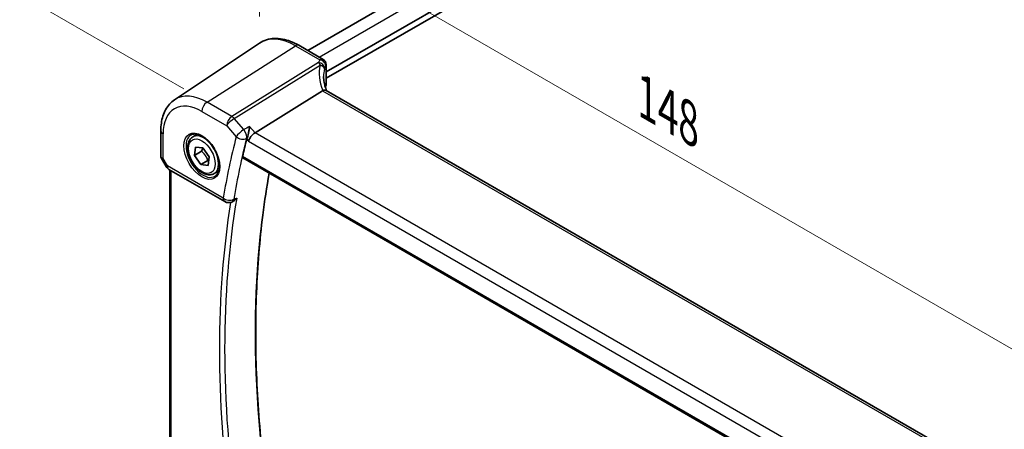
# Model space of a CAD drawing. Units: millimetres. Extents: x 29 to 4370, y 16 to 719.
# Drawn here: x 104 to 232, y 287 to 340 of the extents above; entities that cross this region are included whole.
import ezdxf

# ---------------------------------------------------------------- set-up
doc = ezdxf.new("R2010")
doc.units = ezdxf.units.MM
doc.header["$LTSCALE"] = 2
doc.layers.get('Defpoints').update_dxf_attribs({"lineweight": 25})
for name, color, linetype, lineweight in [('Dimension (ISO)', 7, 'Continuous', 18), ('Visible (ISO)', 7, 'Continuous', 35), ('Visible Narrow (ISO)', 7, 'Continuous', 25)]:
    doc.layers.add(name, color=color, linetype=linetype, lineweight=lineweight)
doc.styles.add('Note Text (TK)', font='MS PGothic.ttf')
doc.dimstyles.new('Default - Method 1b (TK)', dxfattribs={"dimscale": 2, "dimtxt": 2.5, "dimasz": 2.5, "dimexe": 1, "dimexo": 1.5, "dimgap": 1, "dimtad": 1, "dimtoh": 1, "dimrnd": 1e-08, "dimdsep": 46, "dimtxsty": 'Note Text (TK)', "dimcen": 0.09, "dimdle": 5, "dimclrd": 100, "dimclre": 100, "dimclrt": 7, "dimadec": 1, "dimazin": 1, "dimtfac": 1, "dimtmove": 0, "dimatfit": 3, "dimfxl": 1, "dimtolj": 1, "dimlwd": -1, "dimlwe": -1, "dimarcsym": 0})

# ---------------------------------------------------------------- blocks, each defined once
blk = doc.blocks.new('*D5')
at = {"layer": 'Defpoints', "color": 0}
for p in [(135.01, 353.38), (135.01, 336.72), (237.9, 272.34)]:
    blk.add_point(p, dxfattribs=at)
at = {"layer": 'Dimension (ISO)', "color": 100}
for p, q in [((135.01, 340.19), (135.01, 355.69)), ((233.57, 296.48), (139.34, 350.88)), ((237.9, 275.8), (237.9, 296.29))]:
    blk.add_line(p, q, dxfattribs=at)
for points in [[(139.75, 351.61), (138.92, 350.16), (135.01, 353.38)], [(233.99, 297.2), (233.16, 295.76), (237.9, 293.98)]]:
    blk.add_solid(points, dxfattribs=at)
at = {"layer": 'Dimension (ISO)', "color": 7, "insert": (184.34, 330.08), "char_height": 5, "attachment_point": 4, "rotation": 330, "style": 'Note Text (TK)'}
blk.add_mtext('\\A1;{\\Q-30.000;\\W0.816;\\H0.816x; \\fＭＳ Ｐゴシック|b0|i0;\\H4.9746;148}', dxfattribs=at)
blk = doc.blocks.new('*D6')
at = {"layer": 'Defpoints', "color": 0}
for p in [(268.26, 409.94), (105.89, 341.94), (128.18, 329.07)]:
    blk.add_point(p, dxfattribs=at)
at = {"layer": 'Dimension (ISO)', "color": 100}
for p, q in [((265.26, 411.68), (243.97, 423.97)), ((241.64, 420.31), (110.22, 344.44)), ((125.18, 330.8), (103.89, 343.09))]:
    blk.add_line(p, q, dxfattribs=at)
for points in [[(241.23, 421.03), (242.06, 419.59), (245.97, 422.81)], [(109.81, 345.16), (110.64, 343.71), (105.89, 341.94)]]:
    blk.add_solid(points, dxfattribs=at)
at = {"layer": 'Dimension (ISO)', "color": 7, "insert": (167.77, 382.84), "char_height": 5, "attachment_point": 4, "rotation": 30, "style": 'Note Text (TK)'}
blk.add_mtext('\\A1;{\\Q-30.000;\\W0.816;\\H0.816x; \\fＭＳ Ｐゴシック|b0|i0;\\H4.9746;200}', dxfattribs=at)

msp = doc.modelspace()

# ---------------------------------------------------------------- linework, layer by layer
at = {"layer": 'Visible (ISO)'}
for p, q in [((141.2437, 335.7621), (255.3553, 401.6445)), ((143.6344, 333.0019), (258.8862, 399.5426)), ((143.6344, 332.1854), (259.0276, 398.8077)), ((123.9831, 329.3772), (135.0054, 336.7212)), ((140.0758, 336.4364), (143.2344, 334.6128)), ((143.6344, 333.92), (143.6344, 331.3265)), ((143.1481, 330.5543), (134.4072, 325.1086)), ((224.1261, 284.1073), (143.6261, 330.584)), ((122.1948, 325.3715), (122.1948, 322.0544)), ((126.3507, 324.5656), (126.9505, 324.9119)), ((126.5683, 322.1631), (126.7077, 323.25)), ((126.7077, 323.25), (127.653, 323.1485)), ((127.653, 323.1485), (128.4589, 321.9601)), ((122.269, 321.7775), (122.8803, 320.7187)), ((127.4875, 322.6938), (126.5683, 322.1631)), ((127.3741, 320.9746), (126.5683, 322.1631)), ((128.4589, 321.9601), (128.3195, 320.8731)), ((132.8396, 321.8295), (215.2023, 274.2774)), ((128.2934, 321.5053), (127.3741, 320.9746)), ((128.3195, 320.8731), (127.3741, 320.9746)), ((123.2463, 320.3526), (130.4911, 316.1699)), ((123.3829, 280.851), (123.3829, 320.2738)), ((129.1007, 319.8025), (129.7005, 320.1488)), ((131.3923, 316.12), (131.5114, 316.1722))]:
    msp.add_line(p, q, dxfattribs=at)
for centre, radius, start, end in [((142.8344, 333.92), 0.8, 0, 60), ((123.7463, 321.2187), 1, 210, 240), ((130.9911, 317.0359), 1, 240, 293.657374)]:
    msp.add_arc(centre, radius, start, end, dxfattribs=at)
for centre, major_axis, ratio, start_param, end_param in [((148.2976, 330.2568), (4.9991, 0.1567), 0.59713441, 2.78041874, 2.82628988), ((142.8344, 331.3104), (-0.7999, -0.0251), 0.59713441, 2.78041874, 3.12287743), ((144.311, 329.2648), (-1.2047, 1.2571), 0.37993926, 6.10289636, 6.20358722), ((134.2775, 324.4108), (-0.6441, -0.7798), 0.43116621, 4.05178862, 5.57022507), ((231.5467, 238.3196), (71.7197, -124.2222), 0.57735027, 3.67454719, 3.69707703)]:
    msp.add_ellipse(centre, major_axis=major_axis, ratio=ratio, start_param=start_param, end_param=end_param, dxfattribs=at)
for points, knots in [([(140.0758, 336.4364), (139.7267, 336.638), (139.3735, 336.8088), (138.6649, 337.082), (138.3096, 337.1845), (137.6033, 337.3139), (137.2523, 337.3407), (136.5651, 337.3106), (136.2287, 337.2535), (135.5879, 337.0516), (135.2837, 336.9066), (135.0054, 336.7212)], [4.71238898, 4.71238898, 4.71238898, 4.71238898, 4.87688189, 4.87688189, 5.041374799, 5.041374799, 5.205867708, 5.205867708, 5.370360618, 5.370360618, 5.534853527, 5.534853527, 5.534853527, 5.534853527]), ([(143.6958, 330.5438), (143.6508, 330.6507), (143.6095, 330.7577), (143.5261, 330.9957), (143.4859, 331.1265), (143.417, 331.3866), (143.3884, 331.5157), (143.3428, 331.7712), (143.3258, 331.8976), (143.3032, 332.1466), (143.2976, 332.2692), (143.2976, 332.3896)], [-1.303353857, -1.303353857, -1.303353857, -1.303353857, -1.235517532, -1.235517532, -1.152151513, -1.152151513, -1.068785495, -1.068785495, -0.985419476, -0.985419476, -0.902053458, -0.902053458, -0.902053458, -0.902053458]), ([(143.6261, 330.584), (143.6224, 330.5862), (143.6186, 330.5883), (143.5635, 330.6165), (143.5, 330.6284), (143.3608, 330.6232), (143.288, 330.6087), (143.2115, 330.5836)], [0.0589807237, 0.0589807237, 0.0589807237, 0.0589807237, 0.061246639, 0.061246639, 0.0910715143, 0.0910715143, 0.1182989081, 0.1182989081, 0.1182989081, 0.1182989081]), ([(122.1948, 325.3715), (122.1948, 325.7042), (122.2163, 326.0294), (122.3053, 326.6592), (122.3727, 326.9638), (122.5568, 327.5465), (122.6736, 327.8245), (122.9596, 328.3448), (123.129, 328.5871), (123.5196, 329.0227), (123.7408, 329.2157), (123.9831, 329.3772)], [6.283185307, 6.283185307, 6.283185307, 6.283185307, 6.432851663, 6.432851663, 6.582518019, 6.582518019, 6.732184375, 6.732184375, 6.881850731, 6.881850731, 7.031517087, 7.031517087, 7.031517087, 7.031517087]), ([(133.7066, 325.9177), (133.7064, 325.916), (133.7062, 325.9143), (133.6921, 325.7776), (133.6722, 325.6307), (133.6228, 325.3341), (133.5935, 325.1829), (133.53, 324.903), (133.4968, 324.773), (133.4325, 324.5568), (133.4028, 324.4683), (133.3727, 324.3919)], [-0.000618433, -0.000618433, -0.000618433, -0.000618433, 0, 0, 0.049246256, 0.049246256, 0.095737834, 0.095737834, 0.135773717, 0.135773717, 0.167083863, 0.167083863, 0.167083863, 0.167083863]), ([(129.1007, 319.8025), (128.9523, 319.7168), (128.7843, 319.6665), (128.4217, 319.6363), (128.2263, 319.662), (127.8132, 319.7889), (127.5953, 319.8994), (127.1688, 320.1941), (126.9607, 320.3808), (126.5794, 320.8065), (126.4061, 321.0451), (126.1093, 321.5509), (125.9855, 321.8178), (125.7989, 322.3568), (125.7363, 322.6289), (125.6814, 323.1552), (125.6896, 323.4094), (125.7854, 323.8696), (125.8714, 324.0776), (126.0952, 324.3787), (126.2142, 324.4868), (126.3507, 324.5656)], [3.78993071, 3.78993071, 3.78993071, 3.78993071, 4.05572508, 4.05572508, 4.34534959, 4.34534959, 4.6734445, 4.6734445, 5.01215537, 5.01215537, 5.34828856, 5.34828856, 5.68284796, 5.68284796, 6.0187634, 6.0187634, 6.35741566, 6.35741566, 6.6870153, 6.6870153, 6.93152336, 6.93152336, 6.93152336, 6.93152336]), ([(126.1398, 324.8446), (126.3096, 324.9332), (126.5119, 324.9702), (126.9462, 324.9269), (127.1701, 324.8598), (127.624, 324.6349), (127.8531, 324.4808), (128.2989, 324.0983), (128.5155, 323.8697), (128.9129, 323.3597), (129.0934, 323.0782), (129.3987, 322.492), (129.5232, 322.1874), (129.7033, 321.5884), (129.7591, 321.294), (129.7984, 320.7479), (129.7823, 320.4961), (129.6855, 320.0588), (129.6046, 319.8742), (129.4242, 319.6265), (129.3361, 319.5434), (129.2369, 319.4803)], [0.81009339, 0.81009339, 0.81009339, 0.81009339, 1.17862492, 1.17862492, 1.50007201, 1.50007201, 1.80927797, 1.80927797, 2.11952722, 2.11952722, 2.43149158, 2.43149158, 2.74384605, 2.74384605, 3.05510274, 3.05510274, 3.36442823, 3.36442823, 3.67608961, 3.67608961, 3.90229559, 3.90229559, 3.90229559, 3.90229559]), ([(122.269, 321.7775), (122.2597, 321.7937), (122.2509, 321.8107), (122.2352, 321.8459), (122.2281, 321.8641), (122.2159, 321.9015), (122.2108, 321.9205), (122.2027, 321.959), (122.1997, 321.9783), (122.1957, 322.0167), (122.1948, 322.0357), (122.1948, 322.0544)], [-0.955316618, -0.955316618, -0.955316618, -0.955316618, -0.921332927, -0.921332927, -0.887349236, -0.887349236, -0.853365545, -0.853365545, -0.819381854, -0.819381854, -0.785398163, -0.785398163, -0.785398163, -0.785398163]), ([(132.8396, 321.8295), (132.8387, 321.83), (132.8379, 321.8305), (132.8116, 321.8466), (132.7927, 321.8731), (132.7766, 321.9423), (132.7786, 321.9844), (132.7886, 322.028)], [0.0371975627, 0.0371975627, 0.0371975627, 0.0371975627, 0.0377937595, 0.0377937595, 0.0569732263, 0.0569732263, 0.0755405897, 0.0755405897, 0.0755405897, 0.0755405897]), ([(137.0508, 271.6251), (136.3722, 275.4373), (135.827, 279.2076), (135.008, 286.6339), (134.7342, 290.2899), (134.4602, 297.4577), (134.4599, 300.9694), (134.7329, 307.82), (135.006, 311.1589), (135.6488, 316.2523), (135.9273, 318.0741), (136.2497, 319.8606)], [6.057963737, 6.057963737, 6.057963737, 6.057963737, 6.148012157, 6.148012157, 6.238068755, 6.238068755, 6.328125353, 6.328125353, 6.418181951, 6.418181951, 6.469747363, 6.469747363, 6.469747363, 6.469747363]), ([(131.5114, 316.1722), (131.5379, 316.1838), (131.5644, 316.1971), (131.6722, 316.2579), (131.7517, 316.3184), (131.9011, 316.461), (131.9714, 316.5447), (132.0335, 316.6368), (132.0344, 316.6383), (132.0354, 316.6397)], [-0.0762249866, -0.0762249866, -0.0762249866, -0.0762249866, -0.0658382616, -0.0658382616, -0.0335543228, -0.0335543228, 0, 0, 0.0005256063, 0.0005256063, 0.0005256063, 0.0005256063])]:
    msp.add_open_spline(points, degree=3, knots=knots, dxfattribs=at)
msp.add_open_spline([(133.3727, 324.3919), (133.3565, 324.351), (133.3438, 324.3118), (133.3344, 324.2751)], degree=3, dxfattribs=at)
for points, weights in [([(127.6152, 323.1526), (127.5761, 322.9505), (127.4875, 322.6938)], [1.07244881722, 1.05787904352, 1]), ([(127.4875, 322.6938), (128.0378, 322.1846), (128.2934, 321.5053)], [1, 1.15470053838, 1]), ([(128.2934, 321.5053), (128.3494, 321.5084), (128.4012, 321.5104)], [1, 1.01224333993, 1.02254875031])]:
    msp.add_rational_spline(points, weights, degree=2, dxfattribs=at)
at = {"layer": 'Visible Narrow (ISO)'}
for p, q in [((142.7081, 334.9166), (256.9063, 400.849)), ((128.1837, 329.0672), (139.6462, 336.3788)), ((139.6462, 336.3788), (142.8048, 334.5552)), ((142.6349, 334.2058), (131.4034, 327.2084)), ((131.7191, 326.94), (142.8505, 333.8749)), ((143.588, 333.7649), (143.588, 331.1651)), ((143.1481, 330.5543), (223.8255, 283.9752)), ((131.4034, 327.2084), (128.1837, 329.0672)), ((127.5136, 327.865), (130.7333, 326.0061)), ((132.9561, 325.5117), (131.7191, 326.94)), ((130.7333, 326.0061), (131.9702, 324.5778)), ((134.4072, 325.1086), (133.7066, 325.9177)), ((122.4877, 321.7657), (122.4877, 324.9633)), ((215.2983, 278.4062), (134.4072, 325.1086)), ((133.3344, 324.2751), (133.5704, 324.0026)), ((133.5704, 324.0026), (214.6937, 277.1661)), ((123.0392, 320.8104), (122.4877, 321.7657)), ((215.1674, 274.4666), (132.7886, 322.028)), ((122.8803, 320.7187), (123.0392, 320.8104)), ((130.2839, 316.6277), (123.0392, 320.8104)), ((123.5293, 280.8028), (123.5293, 320.1893))]:
    msp.add_line(p, q, dxfattribs=at)
for centre, major_axis, ratio, start_param, end_param in [((139.6462, 329.0663), (-4.4779, 7.756), 0.57735027, 5.49778714, 6.32025169), ((139.6758, 335.7436), (0.4, 0.6928), 0.57735027, 0, 0.83775804), ((142.8344, 333.92), (0.4, 0.6928), 0.57735027, 0, 0.83775804), ((142.8344, 333.92), (0.6931, -0.3996), 0.74091638, 0.42054151, 2.01377075), ((148.5207, 331.3319), (-4.9998, 3.9195), 0.75001748, 0.31955502, 0.94588543), ((142.6645, 333.5705), (0.7431, -0.2962), 0.76636788, 0.30746714, 1.90539752), ((142.6274, 333.4544), (0.7753, -0.1974), 0.58393761, 0.21320334, 1.42987589), ((148.2976, 330.9114), (-4.0435, 3.9936), 0.7364354, 0.41688792, 0.62884574), ((142.8344, 333.92), (0.8, 0), 0.57735027, 5.94072661, 6.28318531), ((128.1837, 322.4484), (-4.0532, 7.0203), 0.57735027, 5.49778714, 6.32025169), ((127.5136, 322.0616), (-3.5538, 6.1554), 0.57735027, 5.49778714, 7.06858347), ((128.2207, 328.2732), (-0.5, -0.866), 0.57735027, 3.97935069, 5.49778714), ((131.4404, 326.4144), (-0.5, -0.866), 0.57735027, 3.97935069, 5.49778714), ((131.4404, 326.4144), (0.7559, 0.6547), 0.25819889, 0.98263389, 2.50107034), ((131.4404, 326.4144), (-0.5288, 0.8488), 0.53916863, 5.01571015, 5.47871073), ((123.1948, 325.3715), (-1, 0), 0.57735027, 0, 0.78539816), ((127.6501, 322.1404), (1.549, -2.683), 0.57735027, 3.11689743, 6.30788053), ((127.7257, 322.184), (1.375, -2.3816), 0.57735027, 0, 3.14159265), ((230.8396, 237.9114), (72.2204, -125.0894), 0.57735027, 3.67343201, 3.75089746), ((231.5097, 238.2983), (-71.7211, 124.2246), 0.57735027, 0.53183935, 0.60930481), ((132.6773, 324.9861), (-0.7559, -0.6547), 0.25819889, 4.12422655, 5.64266299), ((132.6773, 324.9861), (0.9683, -0.2497), 0.70371861, 4.09022876, 5.60866521), ((132.6773, 324.9861), (-0.4758, 0.8796), 0.52461405, 3.68983746, 5.04832789), ((123.1948, 322.174), (0.9977, 0.1502), 0.44968109, 3.07398817, 3.85938634), ((123.1948, 322.174), (-0.9274, -0.3934), 0.16665016, 0.02050185, 0.63598156), ((123.7463, 321.2187), (-0.5, -0.866), 0.57735027, 5.49778714, 6.28318531), ((235.6405, 240.6832), (71.568, -123.9594), 0.57735027, 3.73941074, 4.15182219), ((231.8817, 238.5131), (-71.7073, 124.2007), 0.57735027, 0.6095946, 0.96120173), ((231.5467, 238.3196), (71.957, -124.6331), 0.57735027, 3.75733425, 4.09715222), ((130.9911, 317.0359), (-0.5, -0.866), 0.57735027, 5.49778714, 6.28318531), ((130.9911, 317.0359), (-0.986, 0.1668), 0.66956481, 0.89037957, 2.40881602), ((130.9911, 317.0359), (0.4013, -0.916), 0.60338579, 0, 0.67264225)]:
    msp.add_ellipse(centre, major_axis=major_axis, ratio=ratio, start_param=start_param, end_param=end_param, dxfattribs=at)
for major_axis in [(-1.649, 2.8561), (-1.225, 2.1218)]:
    msp.add_ellipse((127.5136, 322.0616), major_axis=major_axis, ratio=0.57735027, dxfattribs=at)
for points in [[(142.8048, 334.5552), (142.7384, 334.4399), (142.6816, 334.3231), (142.6349, 334.2058)], [(143.4415, 333.4606), (143.4818, 333.5627), (143.5307, 333.6644), (143.588, 333.7649)], [(133.7066, 325.9177), (133.4564, 325.7823), (133.2062, 325.647), (132.9561, 325.5117)], [(133.3238, 324.3655), (133.3369, 324.3726), (133.35, 324.3797), (133.3631, 324.3868)], [(133.3727, 324.3919), (133.3695, 324.3902), (133.3663, 324.3885), (133.3631, 324.3868)], [(131.6877, 316.4872), (131.6749, 316.4816), (131.6621, 316.476), (131.6493, 316.4703)]]:
    msp.add_open_spline(points, degree=3, dxfattribs=at)
for points, knots in [([(142.6349, 334.2058), (142.6611, 334.1746), (142.6878, 334.1396), (142.7593, 334.0365), (142.8048, 333.9618), (142.8505, 333.8749)], [-0.2037750284, -0.2037750284, -0.2037750284, -0.2037750284, -0.1974196551, -0.1974196551, -0.1869702821, -0.1869702821, -0.1869702821, -0.1869702821]), ([(143.4095, 333.3573), (143.4155, 333.3821), (143.422, 333.4047), (143.4329, 333.4378), (143.4371, 333.4496), (143.4415, 333.4606)], [0.1869702821, 0.1869702821, 0.1869702821, 0.1869702821, 0.1974196551, 0.1974196551, 0.2037750284, 0.2037750284, 0.2037750284, 0.2037750284]), ([(131.6877, 316.4872), (131.6974, 316.4915), (131.7072, 316.4958), (131.717, 316.5), (131.8231, 316.5466), (131.9292, 316.5931), (132.0354, 316.6397)], [-1.077474846447, -1.077474846447, -1.077474846447, -1.077474846447, -1.077455179384, -1.077455179384, -1.077455179384, -1.077241406634, -1.077241406634, -1.077241406634, -1.077241406634])]:
    msp.add_open_spline(points, degree=3, knots=knots, dxfattribs=at)

# ---------------------------------------------------------------- dimensions: what is measured, and where the dimension line sits
at = {"layer": 'Dimension (ISO)', "color": 100}
for base, p1, p2, angle, text, override, picture, middle in [((105.8938, 341.9363), (268.2648, 409.9431), (128.1837, 329.0672), 30, '{\\Q-30.000;\\W0.816;\\H0.816x; \\fＭＳ Ｐゴシック|b0|i0;\\H4.9746;200}', {"dimgap": 1, "dimtoh": 0, "dimdec": 2, "dimlfac": 1.224745, "dimtol": 0, "dimlim": 0, "dimtp": 0, "dimtm": 0, "dimtdec": 2, "dimtofl": 0, "dimatfit": 1}, '*D6', (174.4014, 381.4892)), ((135.0054, 353.3847), (237.9029, 272.3378), (135.0054, 336.7212), 330, '{\\Q-30.000;\\W0.816;\\H0.816x; \\fＭＳ Ｐゴシック|b0|i0;\\H4.9746;148}', {"dimgap": 1, "dimtoh": 0, "dimdec": 2, "dimlfac": 1.199627, "dimtol": 0, "dimlim": 0, "dimtp": 0, "dimtm": 0, "dimtdec": 2, "dimtofl": 0, "dimatfit": 1}, '*D5', (186.4541, 323.6807))]:
    dim = msp.add_linear_dim(base=base, p1=p1, p2=p2, angle=angle, text=text, dimstyle='Default - Method 1b (TK)', override=override, dxfattribs=at)
    dim.commit()
    dim.dimension.update_dxf_attribs({"geometry": picture, "text_midpoint": middle, "dimtype": 160})

doc.saveas('drawing.dxf')
